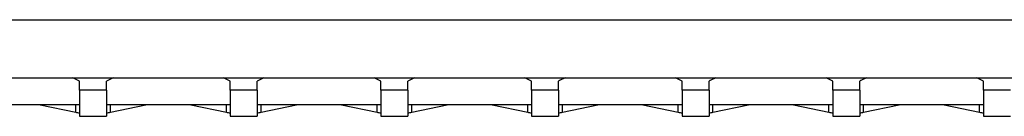
# Paper-space layout '13000636_1' of a CAD drawing. Units: millimetres. Extents: x 0 to 297, y 0 to 210.
# Drawn here: x 127 to 134, y 174 to 175 of the extents above; entities that cross this region are included whole.
import ezdxf

# ---------------------------------------------------------------- set-up
doc = ezdxf.new("R2010")
doc.units = ezdxf.units.MM
doc.header["$LTSCALE"] = 16.335
doc.layers.get('0').update_dxf_attribs({"linetype": 'CONTINUOUS'})

psp = doc.layouts.new('13000636_1')

# ---------------------------------------------------------------- linework, layer by layer
at = {"color": 9, "linetype": 'CONTINUOUS'}
for p, q in [((99.9611, 175.09019), (136.50489, 175.09019)), ((127.768, 174.57492), (127.568, 174.57492)), ((128.878, 174.57492), (128.678, 174.57492)), ((129.988, 174.57492), (129.788, 174.57492)), ((131.098, 174.57492), (130.898, 174.57492)), ((132.208, 174.57492), (132.008, 174.57492)), ((133.318, 174.57492), (133.118, 174.57492)), ((134.428, 174.57492), (134.228, 174.57492))]:
    psp.add_line(p, q, dxfattribs=at)
at = {"color": 7, "linetype": 'CONTINUOUS'}
for p, q in [((99.9611, 174.66377), (136.50489, 174.66377)), ((127.568, 174.64054), (127.51889, 174.66377)), ((127.568, 174.57492), (127.568, 174.64054)), ((127.77589, 174.64427), (127.768, 174.64054)), ((127.768, 174.57492), (127.768, 174.64054)), ((127.81711, 174.66377), (127.77589, 174.64427)), ((128.678, 174.64054), (128.62889, 174.66377)), ((128.678, 174.57492), (128.678, 174.64054)), ((128.88589, 174.64427), (128.878, 174.64054)), ((128.878, 174.57492), (128.878, 174.64054)), ((128.92711, 174.66377), (128.88589, 174.64427)), ((129.788, 174.64054), (129.73889, 174.66377)), ((129.788, 174.57492), (129.788, 174.64054)), ((129.99589, 174.64427), (129.988, 174.64054)), ((129.988, 174.57492), (129.988, 174.64054)), ((130.03711, 174.66377), (129.99589, 174.64427)), ((130.898, 174.64054), (130.84889, 174.66377)), ((130.898, 174.57492), (130.898, 174.64054)), ((131.10589, 174.64427), (131.098, 174.64054)), ((131.098, 174.57492), (131.098, 174.64054)), ((131.14711, 174.66377), (131.10589, 174.64427)), ((132.008, 174.64054), (131.95889, 174.66377)), ((132.008, 174.57492), (132.008, 174.64054)), ((132.21589, 174.64427), (132.208, 174.64054)), ((132.208, 174.57492), (132.208, 174.64054)), ((132.25711, 174.66377), (132.21589, 174.64427)), ((133.118, 174.64054), (133.06889, 174.66377)), ((133.118, 174.57492), (133.118, 174.64054)), ((133.32589, 174.64427), (133.318, 174.64054)), ((133.318, 174.57492), (133.318, 174.64054)), ((133.36711, 174.66377), (133.32589, 174.64427)), ((134.228, 174.64054), (134.17889, 174.66377)), ((134.228, 174.57492), (134.228, 174.64054)), ((127.568, 174.57492), (127.568, 174.5365)), ((127.768, 174.57492), (127.768, 174.5365)), ((128.678, 174.57492), (128.678, 174.5365)), ((128.878, 174.57492), (128.878, 174.5365)), ((129.788, 174.57492), (129.788, 174.5365)), ((129.988, 174.57492), (129.988, 174.5365)), ((130.898, 174.57492), (130.898, 174.5365)), ((131.098, 174.57492), (131.098, 174.5365)), ((132.008, 174.57492), (132.008, 174.5365)), ((132.208, 174.57492), (132.208, 174.5365)), ((133.118, 174.57492), (133.118, 174.5365)), ((133.318, 174.57492), (133.318, 174.5365)), ((134.228, 174.57492), (134.228, 174.5365)), ((127.568, 174.5365), (127.568, 174.50218)), ((127.568, 174.50218), (127.568, 174.47195)), ((127.768, 174.5365), (127.768, 174.50218)), ((127.768, 174.50218), (127.768, 174.47195)), ((128.678, 174.5365), (128.678, 174.50218)), ((128.678, 174.50218), (128.678, 174.47195)), ((128.878, 174.5365), (128.878, 174.50218)), ((128.878, 174.50218), (128.878, 174.47195)), ((129.788, 174.5365), (129.788, 174.50218)), ((129.788, 174.50218), (129.788, 174.47195)), ((129.988, 174.5365), (129.988, 174.50218)), ((129.988, 174.50218), (129.988, 174.47195)), ((130.898, 174.5365), (130.898, 174.50218)), ((130.898, 174.50218), (130.898, 174.47195)), ((131.098, 174.5365), (131.098, 174.50218)), ((131.098, 174.50218), (131.098, 174.47195)), ((132.008, 174.5365), (132.008, 174.50218)), ((132.008, 174.50218), (132.008, 174.47195)), ((132.208, 174.5365), (132.208, 174.50218)), ((132.208, 174.50218), (132.208, 174.47195)), ((133.118, 174.5365), (133.118, 174.50218)), ((133.118, 174.50218), (133.118, 174.47195)), ((133.318, 174.5365), (133.318, 174.50218)), ((133.318, 174.50218), (133.318, 174.47195)), ((134.228, 174.5365), (134.228, 174.50218)), ((134.228, 174.50218), (134.228, 174.47195)), ((127.568, 174.46708), (126.658, 174.46708)), ((127.27853, 174.46708), (127.54029, 174.41292)), ((127.54029, 174.41292), (127.54029, 174.46708)), ((127.568, 174.47195), (127.568, 174.46708)), ((127.568, 174.46708), (127.568, 174.44558)), ((127.568, 174.44558), (127.568, 174.40583)), ((127.568, 174.40583), (127.568, 174.38564)), ((127.768, 174.47195), (127.768, 174.46708)), ((128.678, 174.46708), (127.768, 174.46708)), ((127.768, 174.46708), (127.768, 174.44558)), ((127.768, 174.44558), (127.768, 174.40583)), ((127.768, 174.40583), (127.768, 174.38564)), ((127.7957, 174.41292), (127.7957, 174.46708)), ((127.7957, 174.41292), (128.05747, 174.46708)), ((128.38853, 174.46708), (128.65029, 174.41292)), ((128.65029, 174.41292), (128.65029, 174.46708)), ((128.678, 174.47195), (128.678, 174.46708)), ((128.678, 174.46708), (128.678, 174.44558)), ((128.678, 174.44558), (128.678, 174.40583)), ((128.678, 174.40583), (128.678, 174.38564)), ((128.878, 174.47195), (128.878, 174.46708)), ((129.788, 174.46708), (128.878, 174.46708)), ((128.878, 174.46708), (128.878, 174.44558)), ((128.878, 174.44558), (128.878, 174.40583)), ((128.878, 174.40583), (128.878, 174.38564)), ((128.9057, 174.41292), (128.9057, 174.46708)), ((128.9057, 174.41292), (129.16747, 174.46708)), ((129.49853, 174.46708), (129.76029, 174.41292)), ((129.76029, 174.41292), (129.76029, 174.46708)), ((129.788, 174.47195), (129.788, 174.46708)), ((129.788, 174.46708), (129.788, 174.44558)), ((129.788, 174.44558), (129.788, 174.40583)), ((129.788, 174.40583), (129.788, 174.38564)), ((129.988, 174.47195), (129.988, 174.46708)), ((130.898, 174.46708), (129.988, 174.46708)), ((129.988, 174.46708), (129.988, 174.44558)), ((129.988, 174.44558), (129.988, 174.40583)), ((129.988, 174.40583), (129.988, 174.38564)), ((130.0157, 174.41292), (130.0157, 174.46708)), ((130.0157, 174.41292), (130.27747, 174.46708)), ((130.60853, 174.46708), (130.87029, 174.41292)), ((130.87029, 174.41292), (130.87029, 174.46708)), ((130.898, 174.47195), (130.898, 174.46708)), ((130.898, 174.46708), (130.898, 174.44558)), ((130.898, 174.44558), (130.898, 174.40583)), ((130.898, 174.40583), (130.898, 174.38564)), ((131.098, 174.47195), (131.098, 174.46708)), ((132.008, 174.46708), (131.098, 174.46708)), ((131.098, 174.46708), (131.098, 174.44558)), ((131.098, 174.44558), (131.098, 174.40583)), ((131.098, 174.40583), (131.098, 174.38564)), ((131.1257, 174.41292), (131.1257, 174.46708)), ((131.1257, 174.41292), (131.38747, 174.46708)), ((131.71853, 174.46708), (131.98029, 174.41292)), ((131.98029, 174.41292), (131.98029, 174.46708)), ((132.008, 174.47195), (132.008, 174.46708)), ((132.008, 174.46708), (132.008, 174.44558)), ((132.008, 174.44558), (132.008, 174.40583)), ((132.008, 174.40583), (132.008, 174.38564)), ((132.208, 174.47195), (132.208, 174.46708)), ((133.118, 174.46708), (132.208, 174.46708)), ((132.208, 174.46708), (132.208, 174.44558)), ((132.208, 174.44558), (132.208, 174.40583)), ((132.208, 174.40583), (132.208, 174.38564)), ((132.2357, 174.41292), (132.2357, 174.46708)), ((132.2357, 174.41292), (132.49747, 174.46708)), ((132.82853, 174.46708), (133.09029, 174.41292)), ((133.09029, 174.41292), (133.09029, 174.46708)), ((133.118, 174.47195), (133.118, 174.46708)), ((133.118, 174.46708), (133.118, 174.44558)), ((133.118, 174.44558), (133.118, 174.40583)), ((133.118, 174.40583), (133.118, 174.38564)), ((133.318, 174.47195), (133.318, 174.46708)), ((134.228, 174.46708), (133.318, 174.46708)), ((133.318, 174.46708), (133.318, 174.44558)), ((133.318, 174.44558), (133.318, 174.40583)), ((133.318, 174.40583), (133.318, 174.38564)), ((133.3457, 174.41292), (133.3457, 174.46708)), ((133.3457, 174.41292), (133.60747, 174.46708)), ((133.93853, 174.46708), (134.20029, 174.41292)), ((134.20029, 174.41292), (134.20029, 174.46708)), ((134.228, 174.47195), (134.228, 174.46708)), ((134.228, 174.46708), (134.228, 174.44558)), ((134.228, 174.44558), (134.228, 174.40583)), ((134.228, 174.40583), (134.228, 174.38564)), ((127.568, 174.38564), (127.568, 174.38303)), ((127.568, 174.38303), (127.768, 174.38303)), ((127.768, 174.38564), (127.768, 174.38303)), ((128.678, 174.38564), (128.678, 174.38303)), ((128.678, 174.38303), (128.878, 174.38303)), ((128.878, 174.38564), (128.878, 174.38303)), ((129.788, 174.38564), (129.788, 174.38303)), ((129.788, 174.38303), (129.988, 174.38303)), ((129.988, 174.38564), (129.988, 174.38303)), ((130.898, 174.38564), (130.898, 174.38303)), ((130.898, 174.38303), (131.098, 174.38303)), ((131.098, 174.38564), (131.098, 174.38303)), ((132.008, 174.38564), (132.008, 174.38303)), ((132.008, 174.38303), (132.208, 174.38303)), ((132.208, 174.38564), (132.208, 174.38303)), ((133.118, 174.38564), (133.118, 174.38303)), ((133.118, 174.38303), (133.318, 174.38303)), ((133.318, 174.38564), (133.318, 174.38303)), ((134.228, 174.38564), (134.228, 174.38303)), ((134.228, 174.38303), (134.428, 174.38303))]:
    psp.add_line(p, q, dxfattribs=at)
for centre, start, end in [((127.78324, 175.31994), 255.005342, 256.748507), ((127.55275, 175.31994), 283.251493, 284.994658), ((128.89324, 175.31994), 255.005342, 256.748507), ((128.66275, 175.31994), 283.251493, 284.994658), ((130.00324, 175.31994), 255.005342, 256.748507), ((129.77275, 175.31994), 283.251493, 284.994658), ((131.11324, 175.31994), 255.005342, 256.748507), ((130.88275, 175.31994), 283.251493, 284.994658), ((132.22324, 175.31994), 255.005342, 256.748507), ((131.99275, 175.31994), 283.251493, 284.994658), ((133.33324, 175.31994), 255.005342, 256.748507), ((133.10275, 175.31994), 283.251493, 284.994658), ((134.44324, 175.31994), 255.005342, 256.748507)]:
    psp.add_arc(centre, 0.939, start, end, dxfattribs=at)

doc.saveas('drawing.dxf')
